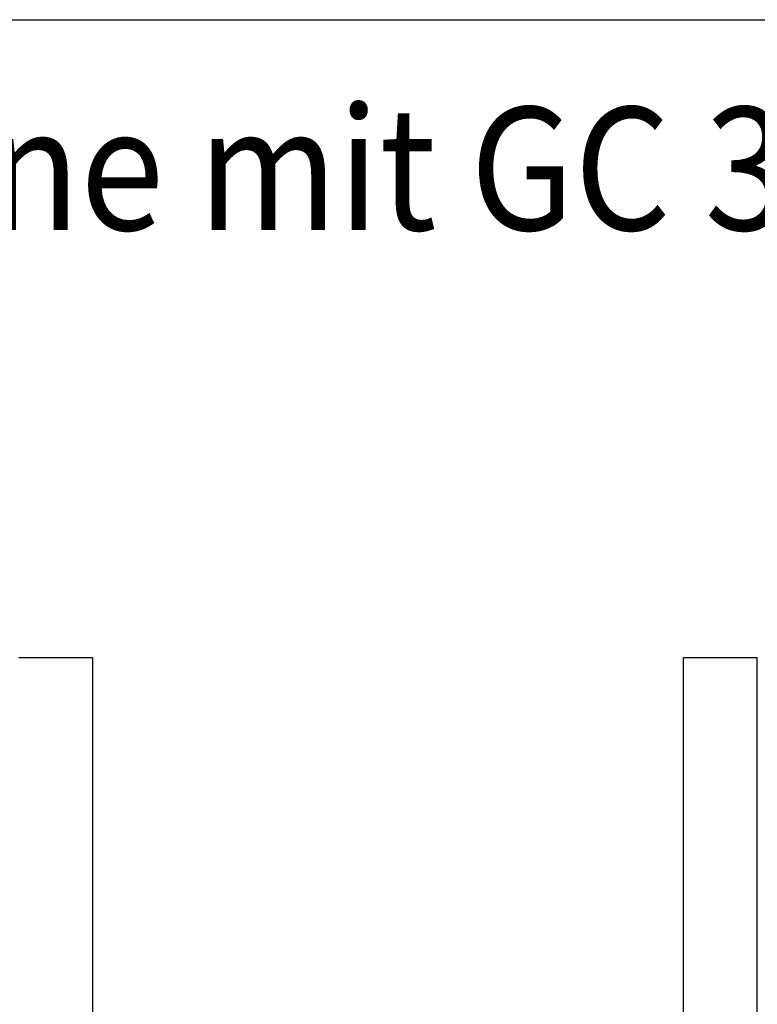
# Model space of a CAD drawing. Units: inches. Extents: x 0 to 833, y 0 to 584.
# Drawn here: x 121 to 136, y 168 to 188 of the extents above; entities that cross this region are included whole.
import ezdxf

# ---------------------------------------------------------------- set-up
doc = ezdxf.new("R2010")
doc.units = ezdxf.units.IN
doc.layers.add('1', color=7, linetype='Continuous')
doc.styles.add('CONVERTER_11', font='txt.shx', dxfattribs={"width": 0.9})

# ---------------------------------------------------------------- blocks, each defined once
blk = doc.blocks.new('70710-2-0362-EZ845', base_point=(241.723, 308.303))
at = {"color": 1, "linetype": 'Continuous'}
for p, q in [((241.723, 350.303), (244.723, 350.303)), ((244.723, 350.303), (244.723, 323.303)), ((268.723, 323.303), (268.723, 350.303)), ((268.723, 350.303), (271.723, 350.303)), ((271.723, 308.303), (271.723, 350.303))]:
    blk.add_line(p, q, dxfattribs=at)
blk = doc.blocks.new('70106-ep01-18', base_point=(224.723, 304.762))
blk.add_blockref('70710-2-0362-EZ845', (241.723, 308.303))
blk = doc.blocks.new('70106-ep02-BH__406', base_point=(224.723, 304.762))
blk.add_blockref('70106-ep01-18', (224.723, 304.762))
blk = doc.blocks.new('70106-ep02__407', base_point=(224.723, 304.762))
blk.add_blockref('70106-ep02-BH__406', (224.723, 304.762))
blk = doc.blocks.new('FrontL', base_point=(312, 308))
at = {"layer": '1', "color": 7, "linetype": 'Continuous'}
blk.add_line((181.965, 376.214), (319.035, 376.214), dxfattribs=at)
blk.add_blockref('70106-ep02__407', (224.723, 304.762))
at = {"layer": '1', "color": 4, "style": 'CONVERTER_11', "width": 0.9}
blk.add_text('Sensorrollenschiene mit GC 334', height=5, dxfattribs=at).set_placement((189.142, 367.664))

msp = doc.modelspace()

# ---------------------------------------------------------------- block references
at = {"xscale": 0.5, "yscale": 0.5, "zscale": 0.5}
msp.add_blockref('FrontL', (156, 154), dxfattribs=at)

doc.saveas('drawing.dxf')
